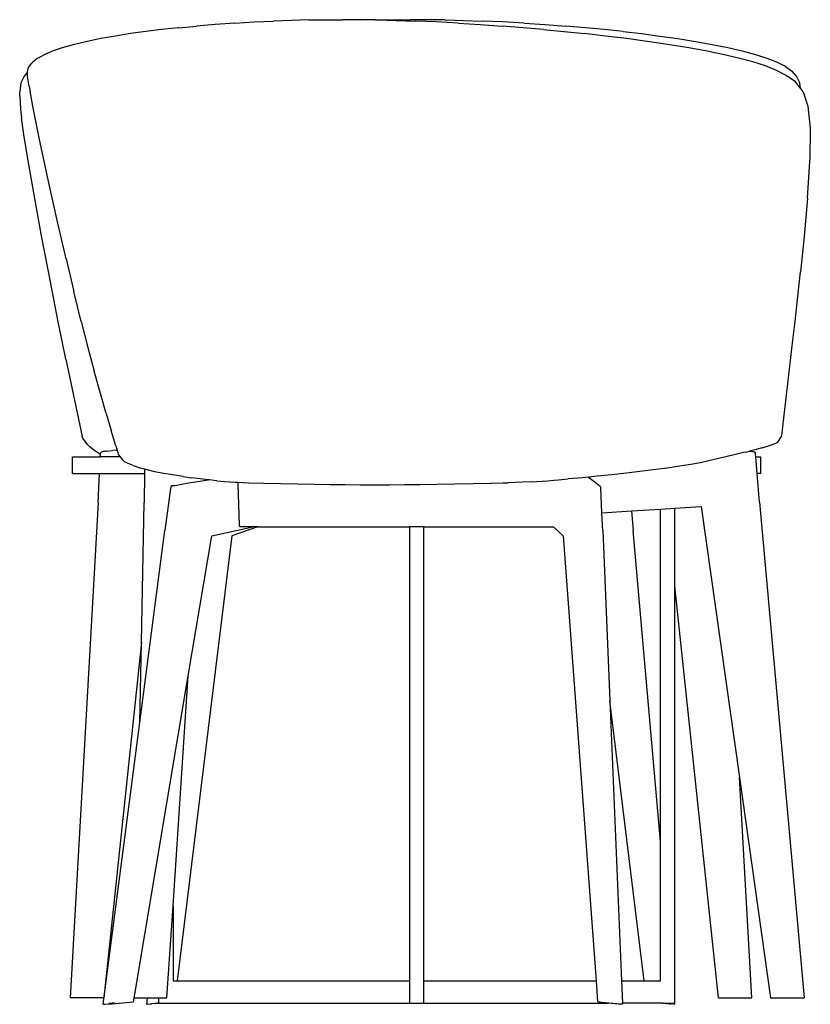
# Model space of a CAD drawing. Units: millimetres. Extents: x 2940 to 55297, y 16934 to 37962.
# Drawn here: x 28322 to 29039, y 17496 to 18388 of the extents above; entities that cross this region are included whole.
import ezdxf

# ---------------------------------------------------------------- set-up
doc = ezdxf.new("R2010")
doc.units = ezdxf.units.MM
doc.layers.add('Edges', color=7, linetype='Continuous')

# ---------------------------------------------------------------- blocks, each defined once
blk = doc.blocks.new('Waiting Lounge fr')
at = {"layer": 'Edges'}
for p, q in [((1711.17, 304.14), (1694.16, 302.73)), ((1728.79, 305.43), (1711.17, 304.14)), ((1728.79, 305.43), (1746.53, 306.54)), ((1746.53, 306.54), (1763.87, 307.43)), ((1780.33, 308.03), (1763.87, 307.43)), ((1796.17, 308.4), (1780.33, 308.03)), ((1796.17, 308.4), (1811.63, 308.59)), ((1811.63, 308.59), (1826.97, 308.63)), ((1842.45, 308.59), (1826.97, 308.63)), ((1856.4, 308.4), (1842.45, 308.59)), ((1856.4, 308.4), (1843.05, 308.11)), ((1856.4, 308.4), (1857.38, 308.41)), ((1857.38, 308.41), (1858.35, 308.4)), ((1858.35, 308.4), (1872.36, 308.59)), ((1858.35, 308.4), (1874.99, 308.03)), ((1872.36, 308.59), (1888.05, 308.63)), ((1874.99, 308.03), (1892.65, 307.43)), ((1903.73, 308.59), (1888.05, 308.63)), ((1911.64, 306.54), (1892.65, 307.43)), ((1919.7, 308.4), (1903.73, 308.59)), ((1931.43, 305.43), (1911.64, 306.54)), ((1919.7, 308.4), (1936.23, 308.03)), ((1931.43, 305.43), (1951.49, 304.14)), ((1936.23, 308.03), (1953.6, 307.43)), ((1951.49, 304.14), (1971.3, 302.73)), ((1972.09, 306.54), (1953.6, 307.43)), ((1991.19, 305.43), (1972.09, 306.54)), ((1991.19, 305.43), (2010.37, 304.14)), ((2010.37, 304.14), (2029.12, 302.73)), ((1634.23, 295.98), (1620.58, 293.83)), ((1648.14, 297.9), (1634.23, 295.98)), ((1662.53, 299.62), (1648.14, 297.9)), ((1677.61, 301.2), (1662.53, 299.62)), ((1678.24, 301.26), (1677.61, 301.2)), ((1678.24, 301.26), (1694.16, 302.73)), ((1990.34, 301.26), (1971.3, 302.73)), ((2008.88, 299.68), (1990.34, 301.26)), ((2008.88, 299.68), (2027.23, 297.95)), ((2027.23, 297.95), (2027.65, 297.9)), ((2027.65, 297.9), (2046.15, 295.98)), ((2046.91, 301.26), (2029.12, 302.73)), ((2065.04, 293.83), (2046.15, 295.98)), ((2063.99, 299.68), (2046.91, 301.26)), ((2081.22, 297.9), (2063.99, 299.68)), ((2081.22, 297.9), (2097.72, 295.98)), ((2097.72, 295.98), (2114.29, 293.83)), ((1583.5, 286.15), (1573.2, 283.28)), ((1594.99, 288.89), (1583.5, 286.15)), ((1607.42, 291.45), (1594.99, 288.89)), ((1620.58, 293.83), (1607.42, 291.45)), ((2084.03, 291.45), (2065.04, 293.83)), ((2102.87, 288.89), (2084.03, 291.45)), ((2121.28, 286.15), (2102.87, 288.89)), ((2114.29, 293.83), (2130.65, 291.45)), ((2138.99, 283.28), (2121.28, 286.15)), ((2130.65, 291.45), (2146.57, 288.89)), ((2146.57, 288.89), (2161.79, 286.15)), ((2161.79, 286.15), (2176.05, 283.28)), ((1556.6, 277.11), (1550.54, 273.83)), ((1564.19, 280.26), (1556.6, 277.11)), ((1573.2, 283.28), (1564.19, 280.26)), ((2155.8, 280.26), (2138.99, 283.28)), ((2171.49, 277.11), (2155.8, 280.26)), ((2185.86, 273.83), (2171.49, 277.11)), ((2176.05, 283.28), (2189.19, 280.26)), ((2189.19, 280.26), (2201.04, 277.11)), ((2201.04, 277.11), (2211.44, 273.83)), ((1541.93, 265.44), (1544.67, 269.14)), ((1545.34, 269.97), (1544.67, 269.14)), ((1549.76, 273.4), (1545.34, 269.97)), ((1550.54, 273.83), (1549.76, 273.4)), ((2198.7, 270.42), (2185.86, 273.83)), ((2210.11, 266.73), (2198.7, 270.42)), ((2211.44, 273.83), (2220.22, 270.42)), ((2220.22, 270.42), (2227.41, 266.73)), ((1538.14, 257.54), (1540.94, 260.7)), ((1540.93, 261.34), (1541.93, 265.44)), ((1540.94, 260.7), (1540.93, 261.34)), ((1540.98, 257.48), (1540.94, 260.7)), ((2220.19, 262.64), (2210.11, 266.73)), ((2229.06, 257.99), (2220.19, 262.64)), ((2228.2, 266.28), (2227.41, 266.73)), ((2228.2, 266.28), (2233.84, 262.18)), ((2233.84, 262.18), (2237.96, 257.54)), ((1534.84, 251.38), (1533.87, 243.29)), ((1537.45, 256.7), (1534.84, 251.38)), ((1538.14, 257.54), (1537.45, 256.7)), ((1542.37, 247.99), (1540.98, 257.48)), ((2229.06, 257.99), (2229.82, 257.54)), ((2237.55, 252.2), (2229.82, 257.54)), ((2241.82, 246.64), (2237.55, 252.2)), ((2238.65, 256.7), (2237.96, 257.54)), ((2241.26, 251.38), (2238.65, 256.7)), ((2241.82, 246.64), (2241.26, 251.38)), ((1533.79, 239.72), (1533.87, 243.29)), ((1542.37, 247.99), (1543.19, 243.49)), ((1543.79, 240.42), (1543.19, 243.49)), ((2243.78, 244.09), (2241.82, 246.64)), ((2244.38, 243.29), (2243.78, 244.09)), ((2244.38, 243.29), (2248.72, 230.34)), ((1533.79, 239.72), (1534.59, 227.21)), ((1545.71, 230.24), (1543.79, 240.42)), ((1534.59, 227.21), (1535.52, 219.66)), ((1551.59, 201.6), (1545.71, 230.24)), ((2248.72, 230.34), (2250.85, 210.42)), ((1537.93, 202.44), (1535.52, 219.66)), ((2250.85, 210.42), (2250.42, 181.44)), ((1542.07, 177.27), (1537.93, 202.44)), ((1559.16, 166.22), (1551.59, 201.6)), ((2248.24, 146.95), (2250.37, 180.07)), ((2250.37, 180.07), (2250.42, 181.44)), ((1547.49, 146.54), (1542.07, 177.27)), ((1567.53, 128.27), (1559.16, 166.22)), ((1553.73, 112.63), (1547.49, 146.54)), ((2248.24, 146.95), (2245.13, 112.26)), ((1575.84, 91.88), (1567.53, 128.27)), ((1559.79, 80.54), (1553.73, 112.63)), ((2245.13, 112.26), (2241.84, 80.24)), ((1575.84, 91.88), (1582.88, 62.26)), ((1564.66, 55.25), (1559.79, 80.54)), ((2239.19, 55.15), (2241.84, 80.24)), ((1568.7, 34.84), (1564.66, 55.25)), ((1589.5, 35.12), (1582.88, 62.26)), ((2236.97, 34.99), (2239.19, 55.15)), ((1572.26, 17.35), (1568.7, 34.84)), ((1589.5, 35.12), (1595.64, 11.37)), ((2235.07, 18.08), (2236.97, 34.99)), ((2224.95, -68.38), (2235.07, 18.08)), ((1575.7, 0.83), (1572.26, 17.35)), ((1595.64, 11.37), (1601.45, -10.04)), ((1575.7, 0.83), (1590.46, -69.17)), ((1607.1, -30.18), (1601.45, -10.04)), ((1612.32, -48.34), (1607.1, -30.18)), ((1612.32, -48.34), (1616.85, -63.81)), ((1590.69, -70.18), (1590.46, -69.17)), ((1591.67, -71.54), (1590.69, -70.18)), ((1620.97, -77.72), (1616.85, -63.81)), ((2221.29, -74.2), (2224.58, -69.17)), ((2224.58, -69.17), (2224.95, -68.38)), ((1595.49, -76.6), (1591.67, -71.54)), ((1597.49, -78.41), (1595.49, -76.6)), ((1600.2, -80.5), (1597.49, -78.41)), ((1620.97, -77.72), (1622.1, -81.62)), ((2207.17, -79.35), (2200.58, -81.16)), ((2207.17, -79.35), (2215.55, -76.6)), ((2215.55, -76.6), (2219.46, -75.23)), ((2219.46, -75.23), (2221.29, -74.2)), ((1581.83, -102.82), (1581.83, -87.58)), ((1581.83, -87.58), (1606.84, -87.58)), ((1600.2, -80.5), (1603.34, -82.71)), ((1603.34, -82.71), (1606.98, -85.11)), ((1606.84, -87.58), (1606.94, -85.41)), ((1624.84, -87.58), (1606.84, -87.58)), ((1606.94, -85.41), (1607.05, -84.6)), ((1607.05, -84.6), (1607.28, -83.96)), ((1607.37, -83.82), (1607.28, -83.96)), ((1607.37, -83.82), (1607.72, -83.37)), ((1607.72, -83.37), (1608.2, -83.1)), ((1608.63, -82.97), (1608.2, -83.1)), ((1609.4, -82.84), (1608.63, -82.97)), ((1610.52, -82.7), (1609.4, -82.84)), ((1611.12, -82.65), (1610.52, -82.7)), ((1612.01, -82.56), (1611.12, -82.65)), ((1612.62, -82.52), (1612.01, -82.56)), ((1612.62, -82.52), (1618.14, -81.96)), ((1621.43, -81.66), (1618.14, -81.96)), ((1621.43, -81.66), (1622.1, -81.62)), ((1622.1, -81.62), (1622.69, -83.68)), ((1622.69, -83.68), (1623.25, -85.58)), ((1623.25, -85.58), (1624.84, -87.58)), ((1624.84, -87.58), (1627, -90.31)), ((2174.15, -87.55), (2166.27, -89.46)), ((2183.12, -85.42), (2174.15, -87.55)), ((2188.94, -84.03), (2183.12, -85.42)), ((2190.21, -83.72), (2188.94, -84.03)), ((2192.25, -83.23), (2190.21, -83.72)), ((2192.25, -83.23), (2195.75, -82.36)), ((2195.36, -82.46), (2198.5, -82.7)), ((2200.58, -81.16), (2195.75, -82.36)), ((2198.5, -82.7), (2199.31, -82.84)), ((2199.31, -82.84), (2199.79, -82.97)), ((2200.3, -83.23), (2199.79, -82.97)), ((2200.3, -83.23), (2200.42, -83.37)), ((2200.42, -83.37), (2200.68, -83.67)), ((2200.68, -83.67), (2200.79, -83.82)), ((2201.05, -84.45), (2200.79, -83.82)), ((2201.18, -85.26), (2201.05, -84.45)), ((2201.36, -87.58), (2201.18, -85.26)), ((2202.58, -102.82), (2201.36, -87.58)), ((2201.36, -87.58), (2206.06, -87.58)), ((2206.06, -102.82), (2206.06, -87.58)), ((1627, -90.31), (1628.74, -91.99)), ((1632.05, -93.7), (1628.74, -91.99)), ((1636.83, -95.41), (1632.05, -93.7)), ((1636.83, -95.41), (1643.75, -97.86)), ((1647.03, -98.82), (1643.75, -97.86)), ((2120.9, -97.86), (2108.25, -99.51)), ((2132.41, -96.19), (2120.9, -97.86)), ((2142.57, -94.52), (2132.41, -96.19)), ((2151.15, -92.88), (2142.57, -94.52)), ((2158.83, -91.22), (2151.15, -92.88)), ((2166.27, -89.46), (2158.83, -91.22)), ((1581.83, -102.82), (1606.11, -102.82)), ((1604.87, -128.94), (1606.11, -102.82)), ((1606.11, -102.82), (1646.98, -102.82)), ((1646.98, -102.82), (1646.61, -129.08)), ((1647.03, -98.82), (1646.98, -102.82)), ((1649.4, -99.51), (1647.03, -98.82)), ((1656.23, -101.11), (1649.4, -99.51)), ((1664.11, -102.62), (1656.23, -101.11)), ((1672.81, -104.04), (1664.11, -102.62)), ((1682.08, -105.33), (1672.81, -104.04)), ((1682.08, -105.33), (1689.29, -106.49)), ((1697.46, -107.6), (1689.29, -106.49)), ((2044.22, -106.49), (2031.17, -107.6)), ((2049.56, -105.98), (2044.22, -106.49)), ((2057.59, -105.23), (2049.56, -105.98)), ((2049.56, -105.98), (2057.04, -111.58)), ((2070.97, -103.84), (2057.59, -105.23)), ((2084.08, -102.35), (2070.97, -103.84)), ((2108.25, -99.51), (2084.08, -102.35)), ((2204.65, -128.79), (2202.58, -102.82)), ((2206.06, -102.82), (2202.58, -102.82)), ((1670.73, -115.44), (1670.65, -116.27)), ((1670.94, -114.79), (1670.73, -115.44)), ((1671.3, -114.31), (1670.94, -114.79)), ((1671.8, -114), (1671.3, -114.31)), ((1671.8, -114), (1672.13, -113.89)), ((1672.8, -113.76), (1672.13, -113.89)), ((1673.49, -113.63), (1672.8, -113.76)), ((1673.49, -113.63), (1673.74, -113.59)), ((1673.74, -113.59), (1673.78, -113.58)), ((1673.78, -113.58), (1674.52, -113.47)), ((1674.52, -113.47), (1687.29, -111.28)), ((1687.29, -111.28), (1704.98, -108.48)), ((1704.98, -108.48), (1697.46, -107.6)), ((1705.62, -108.55), (1704.98, -108.48)), ((1712.47, -109.3), (1705.62, -108.55)), ((1712.47, -109.3), (1719.46, -109.99)), ((1719.46, -109.99), (1729.31, -110.58)), ((1729.31, -110.58), (1731.73, -110.68)), ((1731.58, -111.02), (1731.53, -112)), ((1731.53, -112), (1732.95, -149.38)), ((1731.73, -110.68), (1731.58, -111.02)), ((1731.74, -110.63), (1731.73, -110.68)), ((1731.73, -110.68), (1741.44, -111.08)), ((1741.44, -111.08), (1755.3, -111.51)), ((1755.3, -111.51), (1770.26, -111.87)), ((1770.26, -111.87), (1785.67, -112.17)), ((1785.67, -112.17), (1800.9, -112.42)), ((1800.9, -112.42), (1815.31, -112.63)), ((1815.31, -112.63), (1829.13, -112.78)), ((1829.13, -112.78), (1842.57, -112.88)), ((1842.57, -112.88), (1855.86, -112.92)), ((1855.86, -112.92), (1869.22, -112.88)), ((1869.22, -112.88), (1882.9, -112.78)), ((1882.9, -112.78), (1897.15, -112.63)), ((1897.15, -112.63), (1912.23, -112.42)), ((1912.23, -112.42), (1928.38, -112.17)), ((1928.38, -112.17), (1944.95, -111.87)), ((1944.95, -111.87), (1961.27, -111.51)), ((1961.27, -111.51), (1972.39, -111.2)), ((1961.75, -111.45), (1972.39, -111.2)), ((1972.39, -111.2), (1976.64, -111.1)), ((1976.68, -111.08), (1976.64, -111.1)), ((1989.89, -110.68), (1976.68, -111.08)), ((1999.02, -110.21), (1989.89, -110.68)), ((1999.02, -110.21), (2002.62, -109.99)), ((2002.62, -109.99), (2012.85, -109.3)), ((2012.85, -109.3), (2018.51, -108.81)), ((2018.51, -108.81), (2022.56, -108.46)), ((2022.56, -108.46), (2031.17, -107.6)), ((2057.04, -111.58), (2059.83, -113.88)), ((2059.83, -113.88), (2060.28, -114.35)), ((2059.83, -113.88), (2059.99, -114.04)), ((2059.99, -114.04), (2060.28, -114.35)), ((2060.28, -114.35), (2060.4, -114.52)), ((2060.4, -114.52), (2060.65, -115.17)), ((2060.65, -115.17), (2060.72, -116)), ((2061.79, -138.34), (2060.72, -116)), ((1670.65, -116.27), (1665.39, -154.2)), ((1604.87, -128.94), (1579.72, -577.84)), ((1644.15, -255.57), (1646.61, -129.08)), ((2128.03, -134.07), (2151.96, -132.54)), ((2151.96, -132.54), (2186.63, -378.1)), ((2204.65, -128.79), (2245.33, -577.84)), ((2061.79, -138.34), (2088.64, -136.61)), ((2062.56, -154.33), (2061.79, -138.34)), ((2088.64, -136.61), (2115.03, -134.91)), ((2088.64, -136.61), (2090.32, -154.26)), ((2115.03, -134.91), (2128.03, -134.07)), ((2115.03, -436.21), (2115.03, -134.91)), ((2128.03, -204.84), (2128.03, -134.07)), ((1708.04, -159.29), (1745.26, -150.95)), ((1749.92, -150.95), (1726.1, -159.29)), ((1732.95, -149.38), (1733.08, -150.32)), ((1733.08, -150.32), (1733.38, -150.84)), ((1733.38, -150.84), (1733.22, -150.32)), ((1733.38, -150.84), (1733.85, -150.95)), ((1745.26, -150.95), (1733.85, -150.95)), ((1749.92, -150.95), (1745.26, -150.95)), ((1749.92, -150.95), (1887.45, -150.95)), ((1887.45, -150.32), (1887.45, -150.95)), ((1887.45, -150.95), (1887.45, -562.5)), ((1900.45, -150.95), (1887.45, -150.95)), ((1900.45, -150.95), (1900.45, -150.32)), ((1900.45, -150.95), (2017.83, -150.95)), ((1900.45, -562.5), (1900.45, -150.95)), ((2017.83, -150.95), (2026.84, -159.29)), ((1642.73, -328.29), (1665.39, -154.2)), ((1726.1, -159.29), (1676.5, -562.5)), ((1686.71, -286.12), (1708.04, -159.29)), ((2026.84, -159.29), (2056.5, -562.5)), ((2062.56, -154.33), (2069.05, -308.8)), ((2115.03, -436.21), (2090.32, -154.26)), ((2167.45, -577.84), (2128.03, -204.84)), ((2128.03, -582.82), (2128.03, -204.84)), ((1644.15, -255.57), (1610.09, -577.84)), ((1642.73, -328.29), (1644.15, -255.57)), ((1637.89, -576.53), (1686.71, -286.12)), ((1672.87, -494.56), (1686.71, -286.12)), ((2100.26, -562.5), (2069.05, -308.8)), ((2069.05, -308.8), (2079.72, -562.5)), ((1609.48, -583.77), (1642.73, -328.29)), ((2197.82, -577.84), (2186.63, -378.1)), ((2186.63, -378.1), (2214.82, -577.84)), ((2115.03, -562.5), (2115.03, -436.21)), ((1667.33, -577.84), (1672.87, -494.56)), ((1672.87, -494.56), (1672.87, -562.5)), ((1672.87, -562.5), (1676.5, -562.5)), ((1676.5, -562.5), (1887.45, -562.5)), ((1887.45, -562.5), (1887.45, -582.82)), ((1900.45, -562.5), (2056.5, -562.5)), ((1900.45, -582.82), (1900.45, -562.5)), ((2056.5, -562.5), (2057.9, -581.56)), ((2079.72, -562.5), (2100.26, -562.5)), ((2079.72, -562.5), (2080.57, -582.82)), ((2100.26, -562.5), (2115.03, -562.5)), ((1610.09, -577.84), (1579.72, -577.84)), ((1637.05, -581.56), (1637.89, -576.53)), ((1637.87, -577.84), (1637.89, -576.53)), ((1637.87, -577.84), (1649.32, -577.84)), ((1640.06, -577.84), (1640.94, -577.84)), ((1649.32, -577.84), (1648.8, -583.78)), ((1649.32, -577.84), (1659.86, -577.84)), ((1659.86, -582.81), (1659.86, -577.84)), ((1659.86, -577.84), (1667.33, -577.84)), ((2167.45, -577.84), (2197.82, -577.84)), ((2214.82, -577.84), (2245.33, -577.84)), ((2244.48, -577.84), (2244.89, -577.84)), ((1609.48, -583.77), (1609.7, -583.78)), ((1609.7, -583.78), (1610.25, -583.77)), ((1610.25, -583.77), (1611.11, -583.73)), ((1611.11, -583.73), (1617.74, -583.39)), ((1617.75, -582.9), (1614.74, -583.18)), ((1615.76, -583.08), (1614.74, -583.18)), ((1617.75, -582.9), (1615.76, -583.08)), ((1617.74, -583.39), (1637.05, -581.56)), ((1619.64, -582.73), (1617.75, -582.9)), ((1648.8, -583.78), (1648.93, -583.77)), ((1648.96, -583.77), (1648.93, -583.77)), ((1649.35, -583.74), (1648.96, -583.77)), ((1649.41, -583.73), (1649.35, -583.74)), ((1650.05, -583.68), (1649.41, -583.73)), ((1650.05, -583.68), (1652.34, -583.48)), ((1652.34, -583.48), (1653.28, -583.39)), ((1653.91, -583.34), (1653.28, -583.39)), ((1658.94, -582.9), (1653.91, -583.34)), ((1655.77, -583.18), (1658.94, -582.9)), ((1658.94, -582.9), (1659.86, -582.81)), ((1659.86, -582.81), (1887.45, -582.82)), ((1887.45, -582.82), (1900.45, -582.82)), ((1900.45, -582.82), (2067.64, -582.82)), ((2059.61, -581.95), (2057.9, -581.56)), ((2059.98, -582.02), (2059.61, -581.95)), ((2060.57, -582.11), (2059.98, -582.02)), ((2061.37, -582.21), (2060.57, -582.11)), ((2062.38, -582.32), (2061.37, -582.21)), ((2063.6, -582.44), (2062.38, -582.32)), ((2065.03, -582.58), (2063.6, -582.44)), ((2066.67, -582.73), (2065.03, -582.58)), ((2067.64, -582.82), (2066.67, -582.73)), ((2068.51, -582.9), (2067.64, -582.82)), ((2070.57, -583.08), (2068.51, -582.9)), ((2071.71, -583.18), (2070.57, -583.08)), ((2073.71, -583.34), (2071.71, -583.18)), ((2075.45, -583.48), (2073.71, -583.34)), ((2076.94, -583.59), (2075.45, -583.48)), ((2078.18, -583.68), (2076.94, -583.59)), ((2079.17, -583.74), (2078.18, -583.68)), ((2079.9, -583.77), (2079.17, -583.74)), ((2080.38, -583.78), (2079.9, -583.77)), ((2080.61, -583.77), (2080.38, -583.78)), ((2080.57, -582.82), (2080.61, -583.77)), ((2117.02, -582.82), (2080.57, -582.82)), ((2117.02, -582.82), (2117.83, -582.9)), ((2117.02, -582.82), (2127.88, -582.82)), ((2117.83, -582.9), (2122.85, -583.34)), ((2117.83, -582.9), (2120.99, -583.18)), ((2123.48, -583.39), (2122.85, -583.34)), ((2123.48, -583.39), (2124.43, -583.48)), ((2126.71, -583.68), (2124.43, -583.48)), ((2127.36, -583.73), (2126.71, -583.68)), ((2127.42, -583.74), (2127.36, -583.73)), ((2127.8, -583.77), (2127.42, -583.74)), ((2127.84, -583.77), (2127.8, -583.77)), ((2127.84, -583.77), (2127.96, -583.78)), ((2127.96, -583.78), (2127.88, -582.82)), ((2127.88, -582.82), (2128.03, -582.82))]:
    blk.add_line(p, q, dxfattribs=at)

msp = doc.modelspace()

# ---------------------------------------------------------------- block references
msp.add_blockref('Waiting Lounge fr', (26788.65, 18079.71))

doc.saveas('drawing.dxf')
